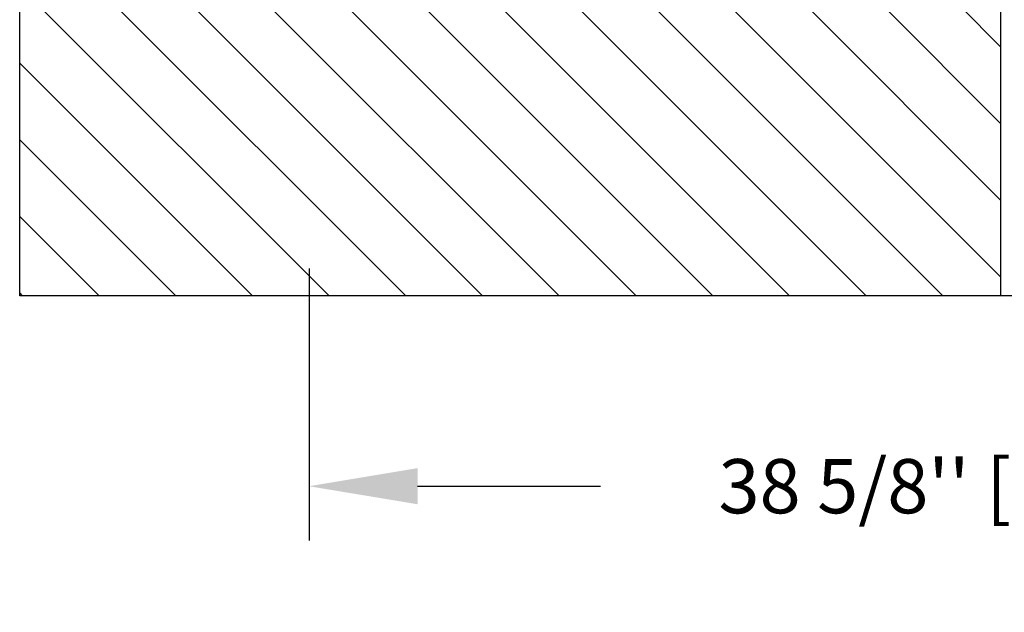
# Model space of a CAD drawing. Units: inches. Extents: x -1 to 416, y 3 to 299.
# Drawn here: x 211 to 238, y 155 to 171 of the extents above; entities that cross this region are included whole.
import ezdxf

# ---------------------------------------------------------------- set-up
doc = ezdxf.new("R2010")
doc.units = ezdxf.units.IN
doc.header["$MEASUREMENT"] = 0
for name, color, linetype in [('CUTLINE', 6, 'Continuous'), ('DIM', 3, 'Continuous'), ('HATCH', 5, 'Continuous')]:
    doc.layers.add(name, color=color, linetype=linetype)
doc.styles.add('PLAN_STYLE', font='txt.shx', dxfattribs={"height": 1.5})
doc.dimstyles.new('METRIC_PL', dxfattribs={"dimtxt": 1.5, "dimasz": 3, "dimexe": 1.5, "dimexo": 1, "dimgap": 1, "dimtad": 0, "dimtih": 1, "dimtoh": 1, "dimdec": 4, "dimzin": 0, "dimdsep": 46, "dimlunit": 5, "dimtxsty": 'PLAN_STYLE', "dimcen": 0.09, "dimadec": 0, "dimazin": 0, "dimtfac": 1, "dimtdec": 4, "dimtofl": 0, "dimtmove": 0, "dimatfit": 3, "dimfxl": 1.5, "dimfrac": 2, "dimtolj": 1, "dimtzin": 0, "dimarcsym": 0})

# ---------------------------------------------------------------- blocks, each defined once
blk = doc.blocks.new('*D90')
at = {"layer": 'DEFPOINTS', "color": 0, "transparency": 16777216}
for p in [(218.5777502543331, 165.1294302432306), (257.2027502543331, 165.1294302432306), (218.5777502543331, 158.1094161809388)]:
    blk.add_point(p, dxfattribs=at)
at = {"layer": 'DIM', "color": 0, "lineweight": -2, "transparency": 16777216}
for p, q in [((218.5777502543331, 164.1294302432306), (218.5777502543331, 156.6094161809388)), ((257.2027502543331, 164.1294302432306), (257.2027502543331, 156.6094161809388)), ((221.5777502543331, 158.1094161809388), (226.6402502543331, 158.1094161809388)), ((254.2027502543331, 158.1094161809388), (249.1402502543331, 158.1094161809388))]:
    blk.add_line(p, q, dxfattribs=at)
at = {"layer": 'DIM', "color": 0, "transparency": 16777216}
for points in [[(221.5777502543331, 158.6094161809388), (221.5777502543331, 157.6094161809388), (218.5777502543331, 158.1094161809388)], [(254.2027502543331, 158.6094161809388), (254.2027502543331, 157.6094161809388), (257.2027502543331, 158.1094161809388)]]:
    blk.add_solid(points, dxfattribs=at)
at = {"layer": 'DIM', "color": 0, "transparency": 16777216, "insert": (237.8902502543331, 158.1094161809388), "char_height": 1.5, "attachment_point": 5, "style": 'PLAN_STYLE'}
blk.add_mtext("\\A1;38 5/8'' [981mm]", dxfattribs=at)

msp = doc.modelspace()

# ---------------------------------------------------------------- hatches: boundary and pattern name
at = {"layer": 'HATCH'}
h = msp.add_hatch(dxfattribs=at)
h.set_pattern_fill('ANSI31', color=256, scale=12, style=0)
h.set_pattern_definition([(135, (489.0223629258197, -0.4441742259580082), (1.060660171779821, 1.060660171779821), [])])
h.paths.add_polyline_path([(218.5777502543331, 171.3794302432306), (237.7012648256975, 171.3794302432306), (237.7012648256976, 163.3794257520492), (210.5777516053407, 163.3794180476644), (210.5777527687922, 176.0043428798542), (218.5777527687922, 176.0043428798542)])

# ---------------------------------------------------------------- linework, layer by layer
msp.add_lwpolyline([(210.5777516053407, 243.3819300977013), (287.5777516053407, 243.3819300977013), (287.5777516053407, 163.3794180476644), (210.5777516053407, 163.3794180476645)], close=True)
at = {"layer": 'CUTLINE'}
msp.add_lwpolyline([(276.5777516053407, 171.3794302432306), (279.5777516053407, 171.3794302432306), (279.5777529563483, 235.3819300977013), (218.5777516053407, 235.3819300977013), (218.5777516053407, 215.254331069065), (210.5777516053407, 215.254331069065), (210.5777516053407, 243.3819300977013), (287.5777516053407, 243.3819300977013), (287.5777516053407, 163.3794180476644), (210.5777516053407, 163.3794180476645), (210.5777516053407, 176.0043428798542), (218.5777516053407, 176.0043428798542), (218.5777502543331, 171.3794302432306), (276.5777516053407, 171.3794302432306)], dxfattribs=at)
msp.add_lwpolyline([(218.5777502543331, 171.3794302432306), (237.7012648256975, 171.3794302432306), (237.7012648256976, 163.3794257520492), (210.5777516053407, 163.3794180476644), (210.5777527687922, 176.0043428798542), (218.5777527687922, 176.0043428798542)], close=True, dxfattribs=at)

# ---------------------------------------------------------------- dimensions: what is measured, and where the dimension line sits
at = {"layer": 'DIM'}
dim = msp.add_linear_dim(base=(218.5777502543331, 158.1094161809388), p1=(257.2027502543331, 165.1294302432306), p2=(218.5777502543331, 165.1294302432306), dimstyle='METRIC_PL', override={"dimpost": "''"}, dxfattribs=at)
dim.commit()
dim.dimension.update_dxf_attribs({"geometry": '*D90', "text_midpoint": (237.8902502543331, 158.1094161809388), "dimtype": 160})

doc.saveas('drawing.dxf')
